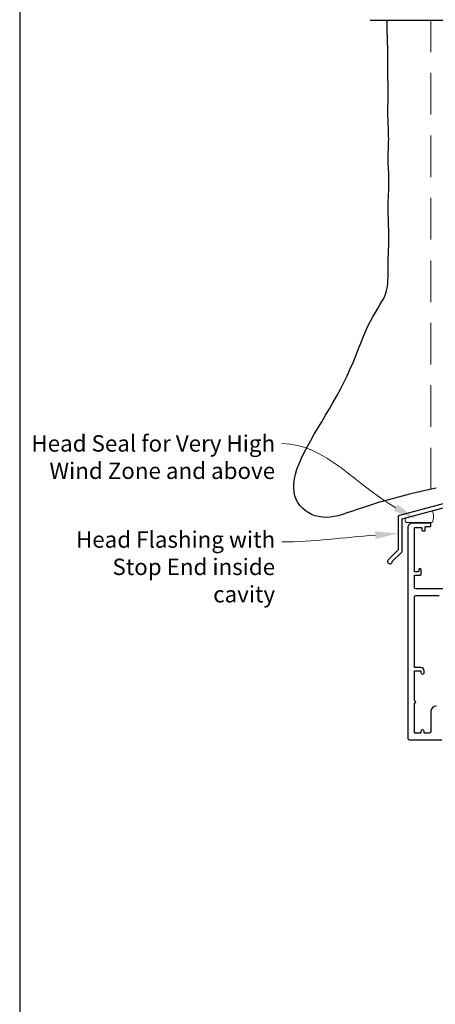
# Model space of a CAD drawing. Units: millimetres. Extents: x 23 to 1018, y -511 to 568.
# Drawn here: x 23 to 150, y 118 to 418 of the extents above; entities that cross this region are included whole.
import ezdxf
from ezdxf import colors
from ezdxf.entities.mleader import LeaderData, LeaderLine
from ezdxf.math import Vec2, Vec3

# ---------------------------------------------------------------- set-up
doc = ezdxf.new("R2010")
doc.units = ezdxf.units.MM
doc.header["$MEASUREMENT"] = 0
doc.linetypes.add('DASHED', pattern=[19.049999999999997, 12.7, -6.35])
doc.layers.get('Defpoints').update_dxf_attribs({"color": 1})
doc.layers.add('APL Joinery', color=2, linetype='Continuous')
doc.styles.add('General notes', font='arial.ttf', dxfattribs={"height": 3.5})

# ---------------------------------------------------------------- blocks, each defined once
blk = doc.blocks.new('*U18')
at = {"layer": 'APL Joinery', "color": 7, "lineweight": 15}
blk.add_lwpolyline([(-3.899860453976743, 0, -0.5472487342820699), (-3.899860453976743, 1.479201879099776), (3.899860453976743, 3.569130797574047, -0.2493094086691702), (3.899860453976743, 0)], format="xyb", close=True, dxfattribs=at)

msp = doc.modelspace()

# ---------------------------------------------------------------- linework, layer by layer
at = {"layer": 'APL Joinery', "color": 7, "lineweight": 30}
msp.add_lwpolyline([(150.1609261434058, 275.3588289268429), (145.85003754739, 274.4345926681972), (142.0045449309226, 273.5408934982576), (138.5824402410964, 272.6801783416424), (135.5417154250041, 271.8548941229698), (132.8403624297384, 271.0674877668579), (130.4363732023921, 270.3204061979249), (128.2877396900578, 269.6160963407889), (126.355090897668, 268.9582585785032), (124.6096040615138, 268.3556071278617), (123.0250934757262, 267.8181096640933), (121.575373434436, 267.3557338624268), (120.234258231774, 266.9784473980911), (118.9755621618711, 266.6962179463151), (117.7730995188582, 266.5190131823277), (116.6006845968662, 266.456800781358), (115.438821630655, 266.5171587692262), (114.2947746175009, 266.6981065741199), (113.1824974953092, 266.995273974818), (112.1159442019853, 267.4042907500996), (111.1090686754345, 267.9207866787435), (110.1758248535623, 268.540391539529), (109.3301666742739, 269.2587351112347), (108.5860480754748, 270.07144717264), (107.9559683636634, 270.9745896956615), (107.4466083197114, 271.9659534247677), (107.0631940930834, 273.043761297565), (106.8109518332441, 274.2062362516594), (106.6951076896583, 275.4516012246575), (106.7208878117907, 276.7780791541654), (106.893518349106, 278.1838929777894), (107.2182254510689, 279.6672656331357), (107.6966498446427, 281.2256491056013), (108.3160905667855, 282.8534115717451), (109.0602612319537, 284.5441502559167), (109.9128754546038, 286.2914623824657), (110.8576468491925, 288.0889451757418), (111.8782890301762, 289.9301958600944), (112.9585156120115, 291.8088116598732), (114.082040209155, 293.7183897994277), (115.233207044136, 295.6531931740294), (116.3988827717758, 297.6101473626375), (117.5665646549685, 299.586843615133), (118.7237499566081, 301.5808731813971), (119.8579359395888, 303.5898273113107), (120.9566198668046, 305.611297254755), (122.0072990011497, 307.6428742616109), (122.997470605518, 309.6821495817596), (123.9186746363865, 311.7243716102528), (124.7786218245623, 313.755417322824), (125.5890655944354, 315.7588208403777), (126.3617593703959, 317.7181162838182), (127.1084565768336, 319.6168377740497), (127.8409106381387, 321.4385194319766), (128.5708749787009, 323.1666953785032), (129.3101030229105, 324.7848997345337), (130.0656320466755, 326.2813916586024), (130.8256347319785, 327.6633304597627), (131.5735676123198, 328.9426004846979), (132.2928872212001, 330.1310860800915), (132.9670500921201, 331.2406715926267), (133.5795127585803, 332.2832413689869), (134.1137317540814, 333.2706797558553), (134.5531636121239, 334.2148710999153), (134.8866932247606, 335.1280188036515), (135.124918918252, 336.0236024927523), (135.283867377411, 336.9154208487076), (135.3795652870503, 337.8172725530072), (135.4280393319827, 338.7429562871409), (135.4453161970207, 339.7062707325985), (135.4474225669773, 340.7210145708696), (135.4503851266651, 341.8009864834441), (135.4668105098906, 342.9550335270046), (135.4956251464359, 344.1721962590045), (135.5323354150767, 345.43656361209), (135.5724476945886, 346.7322245189075), (135.6114683637475, 348.0432679121031), (135.6449038013291, 349.3537827243232), (135.6682603861092, 350.647857888214), (135.6770444968636, 351.9095823364219), (135.6683232188201, 353.1267888742328), (135.6454064630161, 354.3022857974925), (135.6131648469409, 355.4426252746865), (135.576468988084, 356.5543594743003), (135.5401895039349, 357.6440405648194), (135.5091970119829, 358.7182207147295), (135.4883621297175, 359.783452092516), (135.4825554746282, 360.8462868666643), (135.494989427149, 361.9112761507516), (135.5222434194919, 362.9749668387207), (135.5592386468137, 364.0319047696057), (135.6008963042711, 365.0766357824409), (135.6421375870208, 366.1037057162607), (135.6778836902194, 367.1076604100991), (135.7030558090237, 368.0830457029906), (135.7125751385902, 369.0244074339693), (135.7030389806156, 369.9279796346547), (135.6777490629553, 370.7967491070069), (135.6416832200046, 371.6353908455712), (135.5998192861586, 372.4485798448932), (135.5571350958127, 373.2409910995181), (135.5186084833622, 374.0172996039913), (135.4892172832022, 374.782180352858), (135.4739393297281, 375.5403083406637), (135.4761615339117, 376.2960988394822), (135.4929071130311, 377.052928231501), (135.519608360941, 377.8139131764364), (135.5516975714962, 378.5821703340041), (135.5846070385512, 379.3608163639204), (135.6137690559609, 380.1529679259013), (135.63461591758, 380.961741679663), (135.642579917263, 381.7902542849213), (135.6344999025062, 382.640064070881), (135.6128409353706, 383.5064960447014), (135.581474631559, 384.3833168830304), (135.5442726067739, 385.2642932625159), (135.5051064767177, 386.1431918598059), (135.4678478570933, 387.0137793515482), (135.4363683636031, 387.8698224143907), (135.4145396119497, 388.7050877249815), (135.4051063547074, 389.5167294350009), (135.4063058919373, 390.3154515962609), (135.4152486605724, 391.1153457356057), (135.4290450975456, 391.9305033798798), (135.4448056397897, 392.7750160559277), (135.4596407242376, 393.6629752905935), (135.4706607878223, 394.6084726107219), (135.4749762674765, 395.6255995431571), (135.4705476979582, 396.7227437478018), (135.4587360053252, 397.8854774167906), (135.4417522134603, 399.0936688753168), (135.4218073462463, 400.327186448573), (135.4011124275659, 401.5658984617525), (135.3818784813021, 402.7896732400479), (135.3663165313376, 403.9783791086525), (135.3566376015551, 405.111884392759), (135.3540327629269, 406.1762157976038), (135.3556132747824, 407.1820335485965), (135.3574704435405, 408.1461562511898), (135.35569557562, 409.0854025108366), (135.3463799774397, 410.0165909329898), (135.3256149554185, 410.9565401231022), (135.1418025669634, 416.1148265212227), (135.1418025669634, 418.0319103259731)], dxfattribs=at)
at = {"layer": 'APL Joinery', "color": 9}
msp.add_lwpolyline([(181.4000925984988, 418.0319103259731), (129.9792187718773, 418.0319103259731)], dxfattribs=at)
at = {"layer": 'APL Joinery', "color": 7, "linetype": 'DASHED', "lineweight": 9}
msp.add_lwpolyline([(148.4792187718773, 274.9982779883114), (148.4792187718773, 418.0319103259731)], dxfattribs=at)
at = {"layer": 'APL Joinery', "color": 2, "lineweight": 25}
msp.add_lwpolyline([(178.4000925985068, 276.7944827905568), (178.4000925985069, 340.8108192965673, 1.000000000000012), (177.2000925985067, 340.8108192965673), (177.2000925985067, 339.0108192965673), (177.6000925985067, 338.6108192965673), (177.2000925985068, 338.2108192965674), (177.2000925985068, 336.4108192965673), (177.6000925985069, 336.0108192965673), (177.6000925985069, 329.8108192965673), (177.2000925985068, 329.4108192965673), (177.2000925985068, 277.331611682142), (138.9336500243928, 267.0781492971963, 0.3394542588633768), (138.5630595469441, 266.5951863840517), (138.5630595469442, 256.5580083074809), (135.5204188598248, 253.5153676203615, 1.488371740198618), (136.7153571587624, 253.0132496444515), (139.6166129375373, 255.9145054232263, 0.1989123673796619), (139.763059546944, 256.2680588138196), (139.763059546944, 266.0580574924665), (178.029502121058, 276.3115198774123, 0.3394542588633747)], format="xyb", close=True, dxfattribs=at)
for points in [[(158.9962937212456, 244.6914482814524), (143.9791340174227, 244.6915126716325, -0.4142134891955065), (143.4791363475078, 245.1915148767852), (143.4791517836314, 248.6915185608221, -0.4142135679335038), (143.6791526656928, 248.8915176787569), (145.3791527467116, 248.8915101812187, 0.4142135651534035), (145.579153628773, 249.0915092972551), (145.579159803216, 250.4915092953373, 0.9996511602761752), (144.7791597045968, 250.4912337030852), (144.7791580390972, 250.0915128425851, -0.41421356793392), (144.5791571570358, 249.8915137246501), (143.6791571570447, 249.891517693935, -0.41421356793392), (143.4791580391099, 250.0915185797934), (143.4792160629595, 263.1915185796648, -0.4142135623731783), (143.6792169450208, 263.3915176938027), (145.5792169450025, 263.3915093142015, -0.4142135679337119), (145.7792160629373, 263.19150843214), (145.7792134167475, 262.591508424552, 0.4142135651538614), (145.9792125327837, 262.3915075424906), (146.5792125346765, 262.3915048963007, 0.4142135651534868), (146.7792134167379, 262.5915040123369), (146.7792173860225, 263.4915040066325, -0.4142135679338784), (146.9792182680839, 263.6915031245672), (148.2792178898159, 263.6914973911574, 0.4142135651531121), (148.4792187718773, 263.8914965071939), (148.4792214180672, 264.4914965090865, 0.414213562177631), (148.2792223057612, 264.6914973911479), (142.879222327981, 264.6915213093758, 0.4142135679337595), (141.4792161269724, 263.2915274838327), (141.4789334256533, 199.1915186980999, 0.4142135573244407), (141.9789312105607, 198.6915164929466), (151.8789318699499, 198.6915164929528, 0.4142730796047747)], [(150.1789769629007, 208.8914801144296, 0.4142135623730706), (148.4789694653796, 207.1914876442587), (148.4789428895788, 201.1914894741802, -0.4142135623731616), (147.9789406844255, 200.6914916888358), (146.678990021947, 200.6914956579029, -0.4142135679339616), (146.4789909040124, 200.8914965399644), (146.4789922271073, 201.1914965532511, 0.9999999999999999), (145.4789922271168, 201.1915009683138), (145.4789909040221, 200.8915009768599, -0.4142135679337535), (145.2789900219608, 200.6915018589251), (143.6789399892509, 200.691508915652, -0.4142135679337952), (143.4789408713162, 200.8915098015106), (143.4789802920998, 209.7915098526829, 0.9999999655152939), (143.4789838079533, 210.5915098526751), (143.4790232287369, 219.4915098525879, -0.4142135623729286), (143.6790241107983, 219.6915089667256), (145.2790741435076, 219.6915019099987, -0.4142135679334205), (145.4790732614422, 219.4915010279373), (145.4790719383473, 219.1915010193969, 0.9999999999999999), (146.4790719383375, 219.1914966043342), (146.4790741434958, 219.6914966138219, 0.4142135651534618), (145.4790785633143, 220.6915010241286), (143.6790281603963, 220.6915089629205, -0.4142135623730534), (143.4790290424615, 220.8915098449817), (143.4791229822111, 242.1915123092687, -0.4142135679337285), (143.9791251968569, 242.6915101041055), (151.006247343292, 242.6914842940249, -0.3909468341868065)]]:
    msp.add_lwpolyline(points, format="xyb", dxfattribs=at)
at = {"layer": 'Defpoints', "color": 8}
msp.add_lwpolyline([(23.19000000000005, 19.30270446324562), (379.1900000000001, 19.30270446324562), (379.1900000000001, 499.5844011615753), (23.19000000000005, 499.5844011615753)], close=True, dxfattribs=at)

# ---------------------------------------------------------------- block references
at = {"layer": 'APL Joinery'}
msp.add_blockref('*U18', (144.979360600619, 264.931594808938), dxfattribs=at)

# ---------------------------------------------------------------- leaders
at = {"layer": 'APL Joinery', "lineweight": 5}
ml = msp.add_multileader_mtext('Standard', dxfattribs=at)
ml.set_content('{\\C7;Head Seal for Very High Wind Zone and above}', color=3, style='General notes')
ml.set_leader_properties(color=7, lineweight=13)
ml.build(insert=Vec2(0, 0))
ml.multileader.update_dxf_attribs({"leader_type": 2, "dogleg_length": 10, "arrow_head_size": 7})
ctx = ml.context
ctx.base_point, ctx.char_height, ctx.arrow_head_size, ctx.plane_origin = Vec3(24.74153431658344, 288.9884068947404), 5, 7, Vec3(281.5476656271998, 292.1371998550337)
ctx.text_align_type = 2
notes = []
notes.append((ctx, [(1, (1, 1, 0), (113.0287103056694, 288.9884068947404), (-1, 0), 10, [(1, [(143.8923528836267, 265.9800607734333)], 0, [])])]))
ctx.mtext.insert, ctx.mtext.width, ctx.mtext.defined_height, ctx.mtext.alignment, ctx.mtext.line_spacing_style, ctx.mtext.flow_direction = Vec3(101.0287103056694, 291.529334589147), 77.83871030566934, 6.823445638612611, 3, 2, 5
at = {"layer": 'APL Joinery', "color": 7, "lineweight": 5}
ml = msp.add_multileader_mtext('Standard', dxfattribs=at)
ml.set_content('{\\C7;Head Flashing with Stop End inside cavity}', color=3, style='General notes')
ml.set_leader_properties(color=7, lineweight=13)
ml.build(insert=Vec2(0, 0))
ml.multileader.update_dxf_attribs({"leader_type": 2, "dogleg_length": 10, "arrow_head_size": 7})
ctx = ml.context
ctx.base_point, ctx.char_height, ctx.arrow_head_size, ctx.plane_origin = Vec3(30.6794606467335, 258.9884068947404), 5, 7, Vec3(287.1211047937536, 391.2591108981151)
ctx.text_align_type = 2
notes.append((ctx, [(1, (1, 1, 0), (113.0287103056694, 258.9884068947404), (-1, 0), 10, [(1, [(138.5630595469441, 261.5765973457663)], 0, [])])]))
ctx.mtext.insert, ctx.mtext.width, ctx.mtext.defined_height, ctx.mtext.alignment, ctx.mtext.line_spacing_style, ctx.mtext.flow_direction = Vec3(101.0287103056694, 262.223400073458), 69.9675812952562, 6.823445638612611, 3, 2, 5
for ctx, leaders in notes:
    for number, flags, end, landing, length, lines in leaders:
        leader = LeaderData()
        leader.index, (leader.has_last_leader_line, leader.has_dogleg_vector, leader.attachment_direction) = number, flags
        leader.last_leader_point, leader.dogleg_vector, leader.dogleg_length = Vec3(end), Vec3(landing), length
        for number, points, colour, breaks in lines:
            line = LeaderLine()
            line.index, line.vertices, line.color, line.breaks = number, Vec3.list(points), colors.encode_raw_color(colour), breaks
            leader.lines.append(line)
        ctx.leaders.append(leader)

doc.saveas('drawing.dxf')
